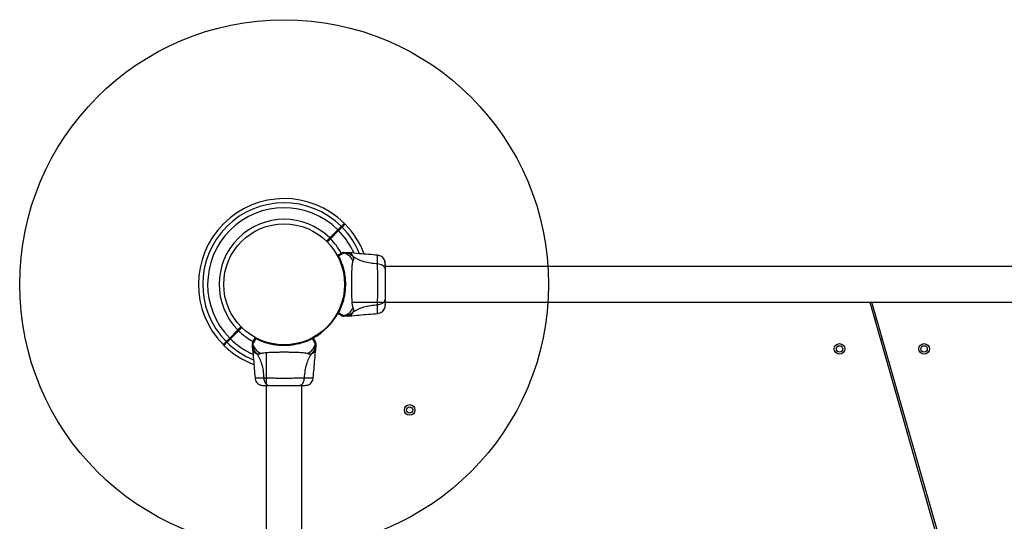
# Model space of a CAD drawing. Units: millimetres. Extents: x 2063 to 16535, y 2032 to 13118.
# Drawn here: x 6164 to 7095, y 6637 to 7111 of the extents above; entities that cross this region are included whole.
import ezdxf

# ---------------------------------------------------------------- set-up
doc = ezdxf.new("R2010")
doc.units = ezdxf.units.MM
doc.header["$LTSCALE"] = 500
doc.layers.add('OTWORY_MONTAŻOWE', color=1, linetype='Continuous')

msp = doc.modelspace()

# ---------------------------------------------------------------- linework, layer by layer
at = {"color": 7, "linetype": 'Continuous', "lineweight": 25}
for p, q in [((6464.66, 6912.57), (6456.97, 6904.87)), ((6457.67, 6904.16), (6465.37, 6911.86)), ((6456.97, 6904.87), (6453.82, 6901.73)), ((6454.53, 6901.02), (6457.67, 6904.16)), ((6475.38, 6890.98), (6473.72, 6891.07)), ((6502.25, 6880.29), (6502.25, 6880.86)), ((7418.18, 6877.92), (6509.57, 6877.92)), ((6356.8, 6864.07), (6356.72, 6864.07)), ((6356.72, 6858.07), (6356.8, 6858.07)), ((6477.87, 6844.22), (7418.18, 6844.22)), ((6967.38, 6844.22), (7041.46, 6585.66)), ((7043.38, 6586.22), (6969.46, 6844.22)), ((6465.15, 6834.16), (6465.23, 6834.18)), ((6465.19, 6834.21), (6465.23, 6834.18)), ((6473.72, 6831.07), (6475.38, 6831.16)), ((6973.94, 6828.58), (6972.01, 6828.03)), ((6370.07, 6817.98), (6362.38, 6810.28)), ((6363.09, 6809.57), (6370.78, 6817.27)), ((6373.22, 6821.12), (6370.07, 6817.98)), ((6370.78, 6817.27), (6373.92, 6820.41)), ((6386.96, 6809.79), (6386.99, 6809.71)), ((6387.02, 6809.75), (6386.99, 6809.71)), ((6977.52, 6808.8), (6979.45, 6809.35)), ((6383.87, 6801.22), (6383.97, 6799.56)), ((6397.02, 6797.07), (6397.02, 5856.76)), ((6443.78, 6799.56), (6443.87, 6801.22)), ((6433.09, 6772.7), (6433.66, 6772.7)), ((6430.72, 5825.07), (6430.72, 6765.38))]:
    msp.add_line(p, q, dxfattribs=at)
for centre, radius in [((6413.87, 6861.07), 57.15), ((6938.87, 6800.07), 5), ((7018.87, 6800.07), 5), ((6938.87, 6800.07), 3), ((7018.87, 6800.07), 3), ((6532.54, 6742.4), 5), ((6532.54, 6742.4), 3)]:
    msp.add_circle(centre, radius, dxfattribs=at)
for centre, radius, start, end in [((6413.87, 6861.07), 76.97, 45.3722, 224.6278), ((6413.87, 6861.07), 81, 45.35453, 135), ((6413.87, 6861.07), 72.33, 45.39608, 224.60392), ((6413.87, 6861.07), 81, 135, 224.64592), ((6413.87, 6861.07), 61.44, 45.46625, 224.53375), ((6413.87, 6861.07), 81, 20.70547, 44.64592), ((6413.87, 6861.07), 61.44, 28.602, 44.53375), ((6464.83, 6888.18), 0.5, 120, 207.75977), ((6465.22, 6887.41), 0.498, 91.71568, 200.73027), ((6413.87, 6861.07), 57.65, 298.50668, 332.05287), ((6464.83, 6833.96), 0.5, 152.24023, 240), ((6465.22, 6834.73), 0.498, 159.26819, 268.28465), ((6413.87, 6861.07), 61.44, 225.46625, 241.24221), ((6386.77, 6810.12), 0.5, 62.24023, 150), ((6387.54, 6809.73), 0.498, 69.26819, 178.28465), ((6440.21, 6809.73), 0.498, 1.71568, 110.73027), ((6440.98, 6810.12), 0.5, 30, 117.75977), ((6413.87, 6861.07), 81, 225.35453, 249.3264)]:
    msp.add_arc(centre, radius, start, end, dxfattribs=at)
at = {"color": 8, "linetype": 'Continuous', "lineweight": 25}
for radius, start, end in [(72.33, 24.06207, 44.60392), (76.97, 22.11288, 44.6278), (76.97, 225.3722, 247.85384), (72.33, 225.39608, 245.88586)]:
    msp.add_arc((6413.87, 6861.07), radius, start, end, dxfattribs=at)
at = {"color": 7, "linetype": 'Continuous', "lineweight": 25}
for points, knots in [([(6467.94, 6915.85), (6467.76, 6915.66), (6467.39, 6915.29), (6466.43, 6914.33), (6465.48, 6913.38), (6464.87, 6912.77), (6464.66, 6912.57)], [0, 0, 0, 0, 0.283583, 0.567165, 0.850751, 1, 1, 1, 1]), ([(6470.8, 6918.7), (6470.77, 6918.67), (6470.72, 6918.62), (6470.29, 6918.19), (6469.59, 6917.49), (6468.77, 6916.68), (6468.16, 6916.06), (6467.94, 6915.85)], [0, 0, 0, 0, 0.216899, 0.435443, 0.65874, 0.883679, 1, 1, 1, 1]), ([(6468.65, 6915.14), (6468.98, 6915.47), (6469.64, 6916.12), (6470.39, 6916.88), (6470.97, 6917.46), (6471.35, 6917.84), (6471.53, 6918.02), (6471.49, 6917.98), (6471.48, 6917.97)], [0, 0, 0, 0, 0.183679, 0.368268, 0.555688, 0.744076, 0.961059, 1, 1, 1, 1]), ([(6465.37, 6911.86), (6465.77, 6912.26), (6466.56, 6913.05), (6467.62, 6914.11), (6468.31, 6914.8), (6468.56, 6915.05), (6468.65, 6915.14)], [0, 0, 0, 0, 0.2835934, 0.567187, 0.8507772, 1, 1, 1, 1]), ([(6464.75, 6887.23), (6464.71, 6887.31), (6464.63, 6887.46), (6464.51, 6887.7), (6464.4, 6887.91), (6464.39, 6887.93), (6464.38, 6887.94)], [0, 0, 0, 0, 0.151187, 0.303987, 0.647431, 1, 1, 1, 1]), ([(6464.58, 6888.61), (6464.7, 6888.68), (6465.08, 6888.9), (6465.88, 6889.36), (6466.82, 6889.91), (6467.17, 6890.11), (6467.35, 6890.21)], [0, 0, 0, 0, 0.082594, 0.255331, 0.622311, 1, 1, 1, 1]), ([(6464.58, 6888.61), (6464.61, 6888.61), (6464.67, 6888.61), (6464.85, 6888.41), (6465.04, 6888.15), (6465.15, 6887.99), (6465.2, 6887.9)], [0, 0, 0, 0, 0.341075, 0.690857, 0.844616, 1, 1, 1, 1]), ([(6470.25, 6890.63), (6470.25, 6890.63), (6470.21, 6890.58), (6470.03, 6890.42), (6469.45, 6890.06), (6468.42, 6889.51), (6467.04, 6888.81), (6465.82, 6888.21), (6465.2, 6887.9)], [0, 0, 0, 0, 0.0000044, 0.1459573, 0.3586834, 0.576233, 0.7850486, 1, 1, 1, 1]), ([(6465.2, 6887.9), (6465.44, 6887.45), (6465.91, 6886.52), (6466.69, 6884.86), (6467.46, 6883.08), (6468.19, 6881.19), (6468.92, 6879.11), (6469.62, 6876.83), (6470.26, 6874.37), (6470.82, 6871.75), (6471.27, 6868.99), (6471.58, 6866.19), (6471.77, 6863.37), (6471.81, 6860.56), (6471.72, 6857.72), (6471.49, 6855), (6471.17, 6852.55), (6470.8, 6850.35), (6470.37, 6848.28), (6469.87, 6846.25), (6469.32, 6844.31), (6468.74, 6842.49), (6468.13, 6840.78), (6467.5, 6839.17), (6466.93, 6837.81), (6466.28, 6836.38), (6465.71, 6835.21), (6465.33, 6834.48), (6465.2, 6834.23)], [0, 0, 0, 0, 0.044884, 0.090399, 0.129199, 0.168382, 0.208741, 0.249489, 0.291792, 0.334482, 0.378322, 0.422528, 0.464809, 0.507382, 0.550876, 0.594692, 0.632271, 0.665785, 0.699472, 0.733726, 0.768187, 0.801195, 0.834414, 0.86832, 0.902479, 0.926688, 0.975368, 1, 1, 1, 1]), ([(6467.35, 6890.21), (6467.41, 6890.25), (6467.55, 6890.33), (6467.71, 6890.42), (6467.84, 6890.49), (6467.88, 6890.51), (6467.89, 6890.52)], [0, 0, 0, 0, 0.249672, 0.499434, 0.749604, 1, 1, 1, 1]), ([(6469.91, 6891.07), (6469.91, 6891.07), (6469.93, 6891.07), (6469.98, 6891.07), (6470.02, 6891.06), (6470.04, 6891.06), (6470.04, 6891.06)], [0, 0, 0, 0, 0.00004, 0.49995, 0.99996, 1, 1, 1, 1]), ([(6469.91, 6891.07), (6470.44, 6891.07), (6471.53, 6891.07), (6472.77, 6891.07), (6473.58, 6891.07), (6473.67, 6891.07), (6473.72, 6891.07)], [0, 0, 0, 0, 0.243638, 0.4946, 0.747308, 1, 1, 1, 1]), ([(6470.04, 6891.06), (6470.04, 6891.06), (6470.09, 6891.05), (6470.15, 6891.02), (6470.24, 6890.95), (6470.28, 6890.84), (6470.26, 6890.7), (6470.25, 6890.63), (6470.25, 6890.63)], [0, 0, 0, 0, 0.0000073, 0.2442314, 0.3357482, 0.6690783, 0.9999927, 1, 1, 1, 1]), ([(6479.19, 6887.08), (6478.51, 6887.68), (6477.14, 6888.87), (6474.73, 6890.11), (6472.33, 6890.86), (6470.74, 6891), (6470.04, 6891.06)], [0, 0, 0, 0, 0.2635252, 0.5270484, 0.7905584, 1, 1, 1, 1]), ([(6479.15, 6883.35), (6478.46, 6884.46), (6477.08, 6886.69), (6474.07, 6889.14), (6471.66, 6890.24), (6470.35, 6890.6), (6470.25, 6890.63)], [0, 0, 0, 0, 0.323857, 0.647764, 0.97162, 1, 1, 1, 1]), ([(6502.25, 6888.61), (6496.47, 6889.06), (6487.49, 6889.75), (6478.53, 6890.66), (6475.34, 6890.98)], [0, 0, 0, 0, 0.6443612, 1, 1, 1, 1]), ([(6509.01, 6883.56), (6508.68, 6884.24), (6508.03, 6885.59), (6506.38, 6887.15), (6504.4, 6888.27), (6502.92, 6888.5), (6502.17, 6888.62)], [0, 0, 0, 0, 0.249938, 0.500025, 0.750053, 1, 1, 1, 1]), ([(6479.15, 6838.79), (6479.01, 6839.2), (6478.71, 6840.04), (6478.43, 6841.88), (6478.21, 6844.19), (6478.04, 6846.95), (6477.91, 6850.11), (6477.83, 6853.58), (6477.78, 6857.27), (6477.76, 6861.07), (6477.78, 6864.87), (6477.83, 6868.56), (6477.91, 6872.03), (6478.04, 6875.18), (6478.21, 6877.95), (6478.43, 6880.25), (6478.71, 6882.1), (6479.01, 6882.94), (6479.15, 6883.35)], [0, 0, 0, 0, 0.0557067, 0.1156226, 0.1777474, 0.2412673, 0.3054557, 0.3701679, 0.4350039, 0.4999896, 0.5649684, 0.6298609, 0.6945251, 0.7587533, 0.8222527, 0.8843783, 0.9442935, 1, 1, 1, 1]), ([(6479.15, 6883.35), (6479.33, 6883.82), (6479.57, 6884.43), (6479.64, 6885.28), (6479.62, 6885.78), (6479.52, 6886.38), (6479.31, 6886.83), (6479.19, 6887.08)], [0, 0, 0, 0, 0.436854, 0.55622, 0.683644, 0.825126, 1, 1, 1, 1]), ([(6502.25, 6880.29), (6499.95, 6880.48), (6495.51, 6880.86), (6489.31, 6882.28), (6483.75, 6884.28), (6480.7, 6886.15), (6479.19, 6887.08)], [0, 0, 0, 0, 0.2724035, 0.5250154, 0.7648334, 1, 1, 1, 1]), ([(6502.25, 6841.85), (6502.25, 6843.2), (6502.25, 6845.9), (6502.33, 6850.65), (6502.42, 6855.73), (6502.45, 6861.06), (6502.42, 6866.39), (6502.33, 6871.47), (6502.25, 6876.23), (6502.25, 6878.93), (6502.25, 6880.29)], [0, 0, 0, 0, 0.124446, 0.248457, 0.373453, 0.499821, 0.626066, 0.750997, 0.875313, 1, 1, 1, 1]), ([(6509.57, 6874.87), (6509.5, 6875.37), (6509.38, 6876.37), (6508.45, 6877.77), (6506.94, 6879), (6504.83, 6879.97), (6503.11, 6880.18), (6502.25, 6880.29)], [0, 0, 0, 0, 0.1867593, 0.3735374, 0.5602861, 0.7802022, 1, 1, 1, 1]), ([(6509.47, 6880.62), (6509.46, 6880.97), (6509.41, 6882.38), (6509.18, 6883.07), (6509, 6883.58)], [0, 0, 0, 0, 0.255556, 1, 1, 1, 1]), ([(6509.43, 6875.87), (6509.4, 6876.9), (6509.35, 6878.97), (6509.26, 6881.28), (6509.15, 6882.95), (6509.06, 6883.34), (6509.02, 6883.54)], [0, 0, 0, 0, 0.243501, 0.491197, 0.743286, 1, 1, 1, 1]), ([(6509.57, 6874.87), (6509.57, 6875.95), (6509.57, 6878.12), (6509.57, 6879.25), (6509.57, 6879.82)], [0, 0, 0, 0, 0.499893, 1, 1, 1, 1]), ([(6509.57, 6847.27), (6509.57, 6848.25), (6509.57, 6850.19), (6509.57, 6853.61), (6509.57, 6857.26), (6509.57, 6861.06), (6509.57, 6864.86), (6509.57, 6868.51), (6509.57, 6871.94), (6509.57, 6873.89), (6509.57, 6874.87)], [0, 0, 0, 0, 0.124908, 0.249844, 0.374593, 0.499792, 0.624956, 0.749662, 0.874775, 1, 1, 1, 1]), ([(6479.19, 6835.05), (6480.7, 6835.98), (6483.75, 6837.86), (6489.31, 6839.85), (6495.51, 6841.27), (6499.95, 6841.65), (6502.25, 6841.85)], [0, 0, 0, 0, 0.235167, 0.474985, 0.727597, 1, 1, 1, 1]), ([(6502.25, 6841.85), (6502.98, 6841.93), (6504.44, 6842.1), (6506.4, 6842.86), (6508.08, 6843.98), (6509.31, 6845.49), (6509.48, 6846.68), (6509.57, 6847.27)], [0, 0, 0, 0, 0.186726, 0.373509, 0.560342, 0.780154, 1, 1, 1, 1]), ([(6509, 6838.56), (6509.17, 6839.05), (6509.48, 6840), (6509.54, 6841.26), (6509.57, 6841.87)], [0, 0, 0, 0, 0.511239, 1, 1, 1, 1]), ([(6509.01, 6838.59), (6509.1, 6838.87), (6509.26, 6839.42), (6509.43, 6840.86), (6509.54, 6842.44), (6509.55, 6843.71), (6509.56, 6844.22)], [0, 0, 0, 0, 0.28225, 0.555737, 0.818942, 1, 1, 1, 1]), ([(6509.57, 6841.87), (6509.57, 6842.19), (6509.57, 6842.84), (6509.57, 6844.69), (6509.57, 6846.41), (6509.57, 6847.27)], [0, 0, 0, 0, 0.3335122, 0.6665077, 1, 1, 1, 1]), ([(6509.57, 6841.52), (6509.57, 6841.5), (6509.57, 6841.48), (6509.57, 6841.5), (6509.57, 6841.51)], [0, 0, 0, 0, 0.6111836, 1, 1, 1, 1]), ([(6464.38, 6834.19), (6464.39, 6834.21), (6464.41, 6834.24), (6464.51, 6834.43), (6464.6, 6834.62), (6464.69, 6834.78), (6464.72, 6834.84)], [0, 0, 0, 0, 0.4277281, 0.6479567, 0.8710265, 1, 1, 1, 1]), ([(6465.15, 6834.16), (6465.11, 6834.09), (6464.96, 6833.86), (6464.76, 6833.62), (6464.63, 6833.51), (6464.59, 6833.52), (6464.58, 6833.53)], [0, 0, 0, 0, 0.132228, 0.475445, 0.830597, 1, 1, 1, 1]), ([(6467.35, 6831.93), (6467.18, 6832.03), (6466.83, 6832.23), (6465.9, 6832.77), (6465.08, 6833.24), (6464.7, 6833.46), (6464.58, 6833.53)], [0, 0, 0, 0, 0.3670661, 0.7447824, 0.9159508, 1, 1, 1, 1]), ([(6465.15, 6834.16), (6465.1, 6834.17), (6464.99, 6834.19), (6464.84, 6834.28), (6464.73, 6834.41), (6464.67, 6834.56), (6464.67, 6834.69), (6464.69, 6834.78), (6464.71, 6834.82), (6464.72, 6834.84)], [0, 0, 0, 0, 0.170809, 0.341619, 0.512428, 0.683238, 0.854047, 0.930432, 1, 1, 1, 1]), ([(6464.72, 6834.84), (6464.72, 6834.84), (6464.73, 6834.86), (6464.74, 6834.87), (6464.74, 6834.88), (6464.74, 6834.89)], [0, 0, 0, 0, 0.499965, 0.749978, 1, 1, 1, 1]), ([(6464.74, 6834.89), (6464.74, 6834.89), (6464.74, 6834.89), (6464.75, 6834.9), (6464.75, 6834.9), (6464.75, 6834.9), (6464.75, 6834.91)], [0, 0, 0, 0, 0.249997, 0.499995, 0.749997, 1, 1, 1, 1]), ([(6465.19, 6834.21), (6465.18, 6834.2), (6465.17, 6834.18), (6465.16, 6834.17), (6465.15, 6834.16)], [0, 0, 0, 0, 0.499963, 1, 1, 1, 1]), ([(6465.15, 6834.16), (6465.15, 6834.16), (6465.15, 6834.16), (6465.15, 6834.16), (6465.15, 6834.16), (6465.15, 6834.16), (6465.15, 6834.16), (6465.15, 6834.16), (6465.15, 6834.16)], [0, 0, 0, 0, 0.126224, 0.256971, 0.428509, 0.604715, 0.801401, 1, 1, 1, 1]), ([(6465.2, 6834.23), (6465.2, 6834.23), (6465.2, 6834.23), (6465.2, 6834.22), (6465.19, 6834.22), (6465.19, 6834.21), (6465.19, 6834.21)], [0, 0, 0, 0, 0.249997, 0.499995, 0.749997, 1, 1, 1, 1]), ([(6465.2, 6834.23), (6465.8, 6833.94), (6467.03, 6833.33), (6468.45, 6832.61), (6469.57, 6832.02), (6470.09, 6831.67), (6470.22, 6831.54), (6470.25, 6831.51), (6470.25, 6831.51)], [0, 0, 0, 0, 0.20842, 0.423728, 0.662515, 0.908217, 0.999996, 1, 1, 1, 1]), ([(6470.04, 6831.08), (6470.74, 6831.14), (6472.33, 6831.28), (6474.73, 6832.03), (6477.14, 6833.27), (6478.51, 6834.46), (6479.19, 6835.05)], [0, 0, 0, 0, 0.209442, 0.472952, 0.736475, 1, 1, 1, 1]), ([(6470.25, 6831.51), (6470.35, 6831.54), (6471.66, 6831.9), (6474.07, 6833), (6477.08, 6835.45), (6478.46, 6837.68), (6479.15, 6838.79)], [0, 0, 0, 0, 0.02838, 0.352236, 0.676143, 1, 1, 1, 1]), ([(6475.34, 6831.16), (6478.53, 6831.48), (6487.49, 6832.39), (6496.47, 6833.08), (6502.25, 6833.52)], [0, 0, 0, 0, 0.355639, 1, 1, 1, 1]), ([(6479.19, 6835.05), (6479.33, 6835.37), (6479.58, 6835.95), (6479.65, 6836.69), (6479.58, 6837.66), (6479.33, 6838.31), (6479.15, 6838.79)], [0, 0, 0, 0, 0.224113, 0.402747, 0.562991, 1, 1, 1, 1]), ([(6502.17, 6833.52), (6502.92, 6833.63), (6504.4, 6833.87), (6506.37, 6834.99), (6508.03, 6836.55), (6508.68, 6837.9), (6509.01, 6838.57)], [0, 0, 0, 0, 0.249942, 0.499965, 0.750054, 1, 1, 1, 1]), ([(6467.89, 6831.61), (6467.87, 6831.63), (6467.83, 6831.65), (6467.71, 6831.72), (6467.61, 6831.78), (6467.48, 6831.85), (6467.39, 6831.9), (6467.35, 6831.93)], [0, 0, 0, 0, 0.331546, 0.498641, 0.665784, 0.832879, 1, 1, 1, 1]), ([(6470.04, 6831.08), (6470.04, 6831.08), (6470.02, 6831.08), (6469.98, 6831.07), (6469.93, 6831.07), (6469.91, 6831.07), (6469.91, 6831.07)], [0, 0, 0, 0, 0.0000404, 0.4999521, 0.9999596, 1, 1, 1, 1]), ([(6473.72, 6831.07), (6473.72, 6831.07), (6473.81, 6831.07), (6473.51, 6831.07), (6472.79, 6831.07), (6471.53, 6831.07), (6470.44, 6831.07), (6469.91, 6831.07)], [0, 0, 0, 0, 0.000093, 0.252651, 0.505332, 0.756361, 1, 1, 1, 1]), ([(6470.25, 6831.51), (6470.25, 6831.51), (6470.26, 6831.44), (6470.28, 6831.3), (6470.22, 6831.15), (6470.11, 6831.09), (6470.04, 6831.08), (6470.04, 6831.08)], [0, 0, 0, 0, 0.000007, 0.33198, 0.666332, 0.999993, 1, 1, 1, 1]), ([(6359.1, 6807), (6358.77, 6806.67), (6358.11, 6806.01), (6357.36, 6805.26), (6356.78, 6804.68), (6356.4, 6804.3), (6356.22, 6804.12), (6356.26, 6804.16), (6356.27, 6804.17)], [0, 0, 0, 0, 0.183679, 0.368268, 0.555688, 0.744076, 0.961059, 1, 1, 1, 1]), ([(6356.95, 6803.44), (6356.98, 6803.47), (6357.03, 6803.52), (6357.46, 6803.95), (6358.16, 6804.64), (6358.97, 6805.46), (6359.59, 6806.08), (6359.8, 6806.29)], [0, 0, 0, 0, 0.216899, 0.435443, 0.65874, 0.883679, 1, 1, 1, 1]), ([(6362.38, 6810.28), (6361.98, 6809.88), (6361.18, 6809.09), (6360.13, 6808.03), (6359.44, 6807.34), (6359.18, 6807.09), (6359.1, 6807)], [0, 0, 0, 0, 0.283593, 0.567187, 0.850777, 1, 1, 1, 1]), ([(6359.8, 6806.29), (6359.99, 6806.48), (6360.36, 6806.84), (6361.32, 6807.8), (6362.27, 6808.76), (6362.88, 6809.36), (6363.09, 6809.57)], [0, 0, 0, 0, 0.283583, 0.567165, 0.850751, 1, 1, 1, 1]), ([(6383.87, 6801.22), (6383.87, 6801.22), (6383.87, 6801.13), (6383.87, 6801.43), (6383.87, 6802.15), (6383.87, 6803.42), (6383.87, 6804.5), (6383.87, 6805.04)], [0, 0, 0, 0, 0.000093, 0.252651, 0.505332, 0.756361, 1, 1, 1, 1]), ([(6383.89, 6804.9), (6383.89, 6804.9), (6383.88, 6804.92), (6383.88, 6804.96), (6383.87, 6805.01), (6383.87, 6805.04), (6383.87, 6805.04)], [0, 0, 0, 0, 0.0000404, 0.4999521, 0.9999596, 1, 1, 1, 1]), ([(6383.89, 6804.9), (6383.95, 6804.2), (6384.08, 6802.61), (6384.83, 6800.22), (6386.07, 6797.81), (6387.26, 6796.44), (6387.86, 6795.75)], [0, 0, 0, 0, 0.209442, 0.472952, 0.736475, 1, 1, 1, 1]), ([(6384.31, 6804.7), (6384.31, 6804.7), (6384.24, 6804.68), (6384.1, 6804.66), (6383.95, 6804.72), (6383.9, 6804.83), (6383.89, 6804.9), (6383.89, 6804.9)], [0, 0, 0, 0, 0.000007, 0.33198, 0.666332, 0.999993, 1, 1, 1, 1]), ([(6387.04, 6809.74), (6386.74, 6809.14), (6386.14, 6807.92), (6385.42, 6806.49), (6384.82, 6805.38), (6384.48, 6804.86), (6384.35, 6804.72), (6384.32, 6804.7), (6384.32, 6804.7)], [0, 0, 0, 0, 0.20842, 0.423728, 0.662515, 0.908217, 0.999996, 1, 1, 1, 1]), ([(6384.32, 6804.7), (6384.35, 6804.59), (6384.7, 6803.28), (6385.8, 6800.87), (6388.26, 6797.86), (6390.48, 6796.48), (6391.59, 6795.79)], [0, 0, 0, 0, 0.02838, 0.352236, 0.676143, 1, 1, 1, 1]), ([(6384.42, 6807.05), (6384.43, 6807.08), (6384.46, 6807.12), (6384.52, 6807.23), (6384.58, 6807.34), (6384.65, 6807.46), (6384.71, 6807.55), (6384.73, 6807.6)], [0, 0, 0, 0, 0.331546, 0.498641, 0.665784, 0.832879, 1, 1, 1, 1]), ([(6384.74, 6807.6), (6384.83, 6807.77), (6385.03, 6808.11), (6385.57, 6809.05), (6386.04, 6809.86), (6386.26, 6810.24), (6386.33, 6810.37)], [0, 0, 0, 0, 0.3670661, 0.7447824, 0.9159508, 1, 1, 1, 1]), ([(6386.96, 6809.79), (6386.9, 6809.83), (6386.67, 6809.98), (6386.42, 6810.18), (6386.32, 6810.31), (6386.33, 6810.35), (6386.33, 6810.37)], [0, 0, 0, 0, 0.132228, 0.475445, 0.830597, 1, 1, 1, 1]), ([(6386.96, 6809.79), (6386.97, 6809.85), (6387, 6809.96), (6387.09, 6810.1), (6387.22, 6810.21), (6387.37, 6810.27), (6387.49, 6810.27), (6387.58, 6810.25), (6387.62, 6810.24), (6387.64, 6810.23)], [0, 0, 0, 0, 0.170809, 0.341619, 0.512428, 0.683238, 0.854047, 0.930432, 1, 1, 1, 1]), ([(6387.02, 6809.75), (6387.01, 6809.76), (6386.99, 6809.77), (6386.97, 6809.79), (6386.96, 6809.79)], [0, 0, 0, 0, 0.499963, 1, 1, 1, 1]), ([(6386.96, 6809.79), (6386.96, 6809.79), (6386.96, 6809.79), (6386.96, 6809.79), (6386.96, 6809.79), (6386.96, 6809.79), (6386.96, 6809.79), (6386.96, 6809.79), (6386.96, 6809.79)], [0, 0, 0, 0, 0.126224, 0.256971, 0.428509, 0.604715, 0.801401, 1, 1, 1, 1]), ([(6387, 6810.56), (6387.02, 6810.55), (6387.04, 6810.54), (6387.23, 6810.44), (6387.42, 6810.34), (6387.58, 6810.26), (6387.64, 6810.23)], [0, 0, 0, 0, 0.4277281, 0.6479567, 0.8710265, 1, 1, 1, 1]), ([(6387.04, 6809.74), (6387.04, 6809.74), (6387.03, 6809.74), (6387.03, 6809.75), (6387.02, 6809.75), (6387.02, 6809.75), (6387.02, 6809.75)], [0, 0, 0, 0, 0.249997, 0.499995, 0.749997, 1, 1, 1, 1]), ([(6440.71, 6809.74), (6440.25, 6809.5), (6439.33, 6809.03), (6437.67, 6808.25), (6435.89, 6807.49), (6434, 6806.75), (6431.92, 6806.02), (6429.63, 6805.32), (6427.18, 6804.69), (6424.55, 6804.13), (6421.8, 6803.68), (6418.99, 6803.36), (6416.18, 6803.18), (6413.37, 6803.13), (6410.52, 6803.23), (6407.81, 6803.45), (6405.35, 6803.77), (6403.16, 6804.14), (6401.08, 6804.57), (6399.05, 6805.07), (6397.12, 6805.62), (6395.3, 6806.21), (6393.59, 6806.81), (6391.97, 6807.44), (6390.62, 6808.02), (6389.18, 6808.67), (6388.01, 6809.23), (6387.28, 6809.61), (6387.04, 6809.74)], [0, 0, 0, 0, 0.044884, 0.090399, 0.129199, 0.168382, 0.208741, 0.249489, 0.291792, 0.334482, 0.378322, 0.422528, 0.464809, 0.507382, 0.550876, 0.594692, 0.632271, 0.665785, 0.699472, 0.733726, 0.768187, 0.801195, 0.834414, 0.86832, 0.902479, 0.926688, 0.975368, 1, 1, 1, 1]), ([(6387.64, 6810.23), (6387.65, 6810.22), (6387.66, 6810.22), (6387.68, 6810.21), (6387.69, 6810.2), (6387.69, 6810.2)], [0, 0, 0, 0, 0.4999652, 0.7499783, 1, 1, 1, 1]), ([(6387.69, 6810.2), (6387.69, 6810.2), (6387.7, 6810.2), (6387.7, 6810.2), (6387.71, 6810.19), (6387.71, 6810.19), (6387.71, 6810.19)], [0, 0, 0, 0, 0.249997, 0.499995, 0.749997, 1, 1, 1, 1]), ([(6436.15, 6795.79), (6437.27, 6796.48), (6439.49, 6797.86), (6441.95, 6800.87), (6443.05, 6803.28), (6443.4, 6804.59), (6443.43, 6804.7)], [0, 0, 0, 0, 0.323857, 0.647764, 0.97162, 1, 1, 1, 1]), ([(6439.89, 6795.75), (6440.49, 6796.44), (6441.68, 6797.81), (6442.91, 6800.22), (6443.67, 6802.61), (6443.8, 6804.2), (6443.86, 6804.9)], [0, 0, 0, 0, 0.263525, 0.527048, 0.790558, 1, 1, 1, 1]), ([(6440.04, 6810.19), (6440.11, 6810.23), (6440.27, 6810.31), (6440.51, 6810.43), (6440.71, 6810.54), (6440.74, 6810.55), (6440.75, 6810.56)], [0, 0, 0, 0, 0.151187, 0.303987, 0.647431, 1, 1, 1, 1]), ([(6441.41, 6810.37), (6441.41, 6810.33), (6441.41, 6810.27), (6441.22, 6810.09), (6440.96, 6809.9), (6440.79, 6809.79), (6440.71, 6809.74)], [0, 0, 0, 0, 0.341075, 0.690857, 0.844616, 1, 1, 1, 1]), ([(6443.43, 6804.7), (6443.43, 6804.7), (6443.38, 6804.73), (6443.23, 6804.91), (6442.87, 6805.49), (6442.31, 6806.53), (6441.62, 6807.9), (6441.02, 6809.12), (6440.71, 6809.74)], [0, 0, 0, 0, 0.000004, 0.145957, 0.358683, 0.576233, 0.785049, 1, 1, 1, 1]), ([(6441.41, 6810.37), (6441.49, 6810.24), (6441.7, 6809.87), (6442.17, 6809.06), (6442.71, 6808.12), (6442.91, 6807.77), (6443.01, 6807.6)], [0, 0, 0, 0, 0.082594, 0.255331, 0.622311, 1, 1, 1, 1]), ([(6443.01, 6807.6), (6443.05, 6807.53), (6443.13, 6807.39), (6443.23, 6807.23), (6443.3, 6807.1), (6443.32, 6807.07), (6443.33, 6807.05)], [0, 0, 0, 0, 0.249672, 0.499434, 0.749604, 1, 1, 1, 1]), ([(6443.86, 6804.9), (6443.86, 6804.9), (6443.85, 6804.85), (6443.83, 6804.79), (6443.76, 6804.71), (6443.64, 6804.66), (6443.51, 6804.68), (6443.43, 6804.7), (6443.43, 6804.7)], [0, 0, 0, 0, 0.0000073, 0.2442314, 0.3357482, 0.6690783, 0.9999927, 1, 1, 1, 1]), ([(6443.87, 6805.04), (6443.87, 6805.04), (6443.87, 6805.01), (6443.87, 6804.96), (6443.87, 6804.92), (6443.86, 6804.9), (6443.86, 6804.9)], [0, 0, 0, 0, 0.00004, 0.49995, 0.99996, 1, 1, 1, 1]), ([(6443.87, 6805.04), (6443.87, 6804.5), (6443.87, 6803.41), (6443.87, 6802.17), (6443.87, 6801.37), (6443.87, 6801.27), (6443.87, 6801.22)], [0, 0, 0, 0, 0.2436376, 0.4945997, 0.7473084, 1, 1, 1, 1]), ([(6383.96, 6799.6), (6384.29, 6796.41), (6385.2, 6787.46), (6385.88, 6778.48), (6386.33, 6772.69)], [0, 0, 0, 0, 0.355639, 1, 1, 1, 1]), ([(6387.86, 6795.75), (6388.18, 6795.61), (6388.76, 6795.36), (6389.5, 6795.3), (6390.47, 6795.36), (6391.12, 6795.61), (6391.59, 6795.79)], [0, 0, 0, 0, 0.224113, 0.402747, 0.562991, 1, 1, 1, 1]), ([(6387.86, 6795.75), (6388.79, 6794.24), (6390.67, 6791.19), (6392.66, 6785.64), (6394.08, 6779.43), (6394.46, 6775), (6394.66, 6772.7)], [0, 0, 0, 0, 0.2351666, 0.4749846, 0.7275965, 1, 1, 1, 1]), ([(6391.59, 6795.79), (6392, 6795.94), (6392.84, 6796.23), (6394.69, 6796.51), (6397, 6796.74), (6399.76, 6796.9), (6402.92, 6797.03), (6406.39, 6797.11), (6410.07, 6797.16), (6413.87, 6797.18), (6417.67, 6797.16), (6421.36, 6797.11), (6424.83, 6797.03), (6427.99, 6796.9), (6430.75, 6796.74), (6433.06, 6796.51), (6434.9, 6796.23), (6435.75, 6795.94), (6436.15, 6795.79)], [0, 0, 0, 0, 0.055707, 0.115623, 0.177747, 0.241267, 0.305456, 0.370168, 0.435004, 0.49999, 0.564968, 0.629861, 0.694525, 0.758753, 0.822253, 0.884378, 0.944293, 1, 1, 1, 1]), ([(6433.09, 6772.7), (6433.29, 6775), (6433.67, 6779.43), (6435.09, 6785.64), (6437.08, 6791.19), (6438.96, 6794.24), (6439.89, 6795.75)], [0, 0, 0, 0, 0.2724035, 0.5250154, 0.7648334, 1, 1, 1, 1]), ([(6436.15, 6795.79), (6436.63, 6795.61), (6437.24, 6795.37), (6438.08, 6795.31), (6438.59, 6795.33), (6439.18, 6795.42), (6439.64, 6795.63), (6439.89, 6795.75)], [0, 0, 0, 0, 0.436854, 0.55622, 0.683644, 0.825126, 1, 1, 1, 1]), ([(6441.42, 6772.69), (6441.86, 6778.48), (6442.55, 6787.45), (6443.46, 6796.41), (6443.79, 6799.6)], [0, 0, 0, 0, 0.644361, 1, 1, 1, 1]), ([(6386.32, 6772.77), (6386.44, 6772.03), (6386.67, 6770.55), (6387.79, 6768.57), (6389.35, 6766.92), (6390.7, 6766.26), (6391.38, 6765.93)], [0, 0, 0, 0, 0.249942, 0.499965, 0.750054, 1, 1, 1, 1]), ([(6394.66, 6772.7), (6396.01, 6772.69), (6398.71, 6772.69), (6403.45, 6772.61), (6408.54, 6772.53), (6413.87, 6772.49), (6419.19, 6772.53), (6424.28, 6772.61), (6429.04, 6772.69), (6431.74, 6772.69), (6433.09, 6772.7)], [0, 0, 0, 0, 0.124446, 0.248457, 0.373453, 0.499821, 0.626066, 0.750997, 0.875313, 1, 1, 1, 1]), ([(6394.66, 6772.7), (6394.74, 6771.97), (6394.91, 6770.5), (6395.66, 6768.54), (6396.79, 6766.86), (6398.3, 6765.63), (6399.48, 6765.46), (6400.08, 6765.38)], [0, 0, 0, 0, 0.186726, 0.373509, 0.560342, 0.780154, 1, 1, 1, 1]), ([(6427.67, 6765.38), (6428.18, 6765.44), (6429.18, 6765.56), (6430.58, 6766.5), (6431.81, 6768), (6432.77, 6770.11), (6432.99, 6771.84), (6433.09, 6772.7)], [0, 0, 0, 0, 0.186759, 0.373537, 0.560286, 0.780202, 1, 1, 1, 1]), ([(6436.37, 6765.93), (6437.04, 6766.26), (6438.39, 6766.92), (6439.95, 6768.57), (6441.07, 6770.55), (6441.31, 6772.03), (6441.43, 6772.77)], [0, 0, 0, 0, 0.249938, 0.500025, 0.750053, 1, 1, 1, 1]), ([(6391.37, 6765.94), (6391.85, 6765.78), (6392.81, 6765.46), (6394.06, 6765.4), (6394.67, 6765.38)], [0, 0, 0, 0, 0.511239, 1, 1, 1, 1]), ([(6391.39, 6765.93), (6391.67, 6765.84), (6392.22, 6765.68), (6393.66, 6765.51), (6395.25, 6765.41), (6396.51, 6765.39), (6397.02, 6765.39)], [0, 0, 0, 0, 0.28225, 0.555737, 0.818942, 1, 1, 1, 1]), ([(6394.67, 6765.38), (6395, 6765.38), (6395.64, 6765.38), (6397.49, 6765.38), (6399.21, 6765.38), (6400.08, 6765.38)], [0, 0, 0, 0, 0.333512, 0.666508, 1, 1, 1, 1]), ([(6400.08, 6765.38), (6401.05, 6765.38), (6403, 6765.38), (6406.42, 6765.38), (6410.07, 6765.38), (6413.87, 6765.38), (6417.67, 6765.38), (6421.32, 6765.38), (6424.74, 6765.38), (6426.7, 6765.38), (6427.67, 6765.38)], [0, 0, 0, 0, 0.124908, 0.249844, 0.374593, 0.499792, 0.624956, 0.749662, 0.874775, 1, 1, 1, 1]), ([(6427.67, 6765.38), (6428.76, 6765.38), (6430.93, 6765.38), (6432.06, 6765.38), (6432.62, 6765.38)], [0, 0, 0, 0, 0.499893, 1, 1, 1, 1]), ([(6428.68, 6765.52), (6429.7, 6765.54), (6431.78, 6765.59), (6434.09, 6765.69), (6435.75, 6765.8), (6436.15, 6765.88), (6436.35, 6765.93)], [0, 0, 0, 0, 0.243501, 0.491197, 0.743286, 1, 1, 1, 1]), ([(6433.42, 6765.47), (6433.78, 6765.48), (6435.19, 6765.54), (6435.87, 6765.77), (6436.39, 6765.94)], [0, 0, 0, 0, 0.255556, 1, 1, 1, 1])]:
    msp.add_open_spline(points, degree=3, knots=knots, dxfattribs=at)
for points in [[(6470.25, 6890.63), (6470, 6890.67), (6469.5, 6890.76), (6468.75, 6890.72), (6468.02, 6890.55), (6467.57, 6890.32), (6467.35, 6890.21)], [(6470.04, 6891.06), (6469.66, 6891.04), (6468.91, 6891.02), (6468.23, 6890.69), (6467.89, 6890.52)], [(6469.91, 6891.07), (6469.56, 6891.05), (6468.85, 6891), (6468.22, 6890.69), (6467.91, 6890.53)], [(6465.19, 6834.21), (6465.15, 6834.22), (6465.07, 6834.23), (6464.95, 6834.29), (6464.85, 6834.36), (6464.77, 6834.46), (6464.72, 6834.56), (6464.7, 6834.67), (6464.7, 6834.79), (6464.73, 6834.85), (6464.74, 6834.89)], [(6467.35, 6831.93), (6467.57, 6831.82), (6468.02, 6831.59), (6468.75, 6831.42), (6469.5, 6831.37), (6470, 6831.47), (6470.25, 6831.51)], [(6467.89, 6831.61), (6468.23, 6831.45), (6468.91, 6831.12), (6469.66, 6831.09), (6470.04, 6831.08)], [(6467.91, 6831.6), (6468.22, 6831.45), (6468.85, 6831.14), (6469.56, 6831.09), (6469.91, 6831.07)], [(6384.41, 6807.04), (6384.26, 6806.72), (6383.94, 6806.09), (6383.9, 6805.39), (6383.87, 6805.04)], [(6384.42, 6807.05), (6384.25, 6806.71), (6383.92, 6806.03), (6383.9, 6805.28), (6383.89, 6804.9)], [(6384.74, 6807.6), (6384.62, 6807.37), (6384.4, 6806.93), (6384.23, 6806.19), (6384.18, 6805.44), (6384.27, 6804.94), (6384.32, 6804.7)], [(6387.02, 6809.75), (6387.03, 6809.8), (6387.04, 6809.88), (6387.09, 6809.99), (6387.17, 6810.09), (6387.26, 6810.17), (6387.37, 6810.22), (6387.48, 6810.25), (6387.59, 6810.24), (6387.66, 6810.21), (6387.69, 6810.2)], [(6443.43, 6804.7), (6443.48, 6804.94), (6443.57, 6805.44), (6443.52, 6806.19), (6443.35, 6806.93), (6443.13, 6807.37), (6443.01, 6807.6)], [(6443.86, 6804.9), (6443.85, 6805.28), (6443.82, 6806.03), (6443.49, 6806.71), (6443.33, 6807.05)], [(6443.87, 6805.04), (6443.85, 6805.39), (6443.8, 6806.09), (6443.49, 6806.72), (6443.34, 6807.04)]]:
    msp.add_open_spline(points, degree=3, dxfattribs=at)
at = {"color": 8, "linetype": 'Continuous', "lineweight": 25}
for points, knots in [([(6479.19, 6887.08), (6478.95, 6887.65), (6478.48, 6888.78), (6477.45, 6889.92), (6476.4, 6890.65), (6475.55, 6890.95), (6475.43, 6890.97), (6475.38, 6890.98)], [0, 0, 0, 0, 0.179139, 0.36122, 0.534148, 0.774181, 1, 1, 1, 1]), ([(6502.25, 6880.86), (6502.25, 6881.9), (6502.25, 6884.14), (6502.21, 6886.65), (6502.19, 6888.17), (6502.17, 6888.8), (6502.17, 6888.62), (6502.17, 6888.62)], [0, 0, 0, 0, 0.222582, 0.482216, 0.741081, 0.999868, 1, 1, 1, 1]), ([(6502.17, 6833.52), (6502.17, 6833.52), (6502.17, 6833.33), (6502.19, 6833.96), (6502.21, 6835.47), (6502.25, 6838.11), (6502.25, 6840.6), (6502.25, 6841.85)], [0, 0, 0, 0, 0.000083, 0.248336, 0.497983, 0.748271, 1, 1, 1, 1]), ([(6475.38, 6831.16), (6475.38, 6831.16), (6475.28, 6831.14), (6475.62, 6831.21), (6476.39, 6831.48), (6477.45, 6832.22), (6478.48, 6833.35), (6478.95, 6834.49), (6479.19, 6835.05)], [0, 0, 0, 0, 0.00079, 0.226984, 0.466463, 0.638931, 0.820982, 1, 1, 1, 1]), ([(6383.97, 6799.56), (6383.97, 6799.56), (6383.94, 6799.66), (6384.01, 6799.32), (6384.29, 6798.55), (6385.02, 6797.5), (6386.16, 6796.47), (6387.3, 6795.99), (6387.86, 6795.75)], [0, 0, 0, 0, 0.00079, 0.226984, 0.466463, 0.638931, 0.820982, 1, 1, 1, 1]), ([(6439.89, 6795.75), (6440.45, 6795.99), (6441.59, 6796.47), (6442.73, 6797.5), (6443.46, 6798.54), (6443.75, 6799.4), (6443.77, 6799.51), (6443.78, 6799.56)], [0, 0, 0, 0, 0.179139, 0.36122, 0.534148, 0.774181, 1, 1, 1, 1]), ([(6386.32, 6772.77), (6386.32, 6772.77), (6386.14, 6772.77), (6386.77, 6772.76), (6388.28, 6772.73), (6390.92, 6772.7), (6393.41, 6772.7), (6394.66, 6772.7)], [0, 0, 0, 0, 0.000083, 0.248336, 0.497983, 0.748271, 1, 1, 1, 1]), ([(6433.66, 6772.7), (6434.7, 6772.7), (6436.95, 6772.7), (6439.45, 6772.73), (6440.97, 6772.76), (6441.6, 6772.77), (6441.43, 6772.77), (6441.43, 6772.77)], [0, 0, 0, 0, 0.222582, 0.482216, 0.741081, 0.999868, 1, 1, 1, 1])]:
    msp.add_open_spline(points, degree=3, knots=knots, dxfattribs=at)
at = {"layer": 'OTWORY_MONTAŻOWE'}
msp.add_circle((6413.87, 6861.07), 250, dxfattribs=at)

doc.saveas('drawing.dxf')
